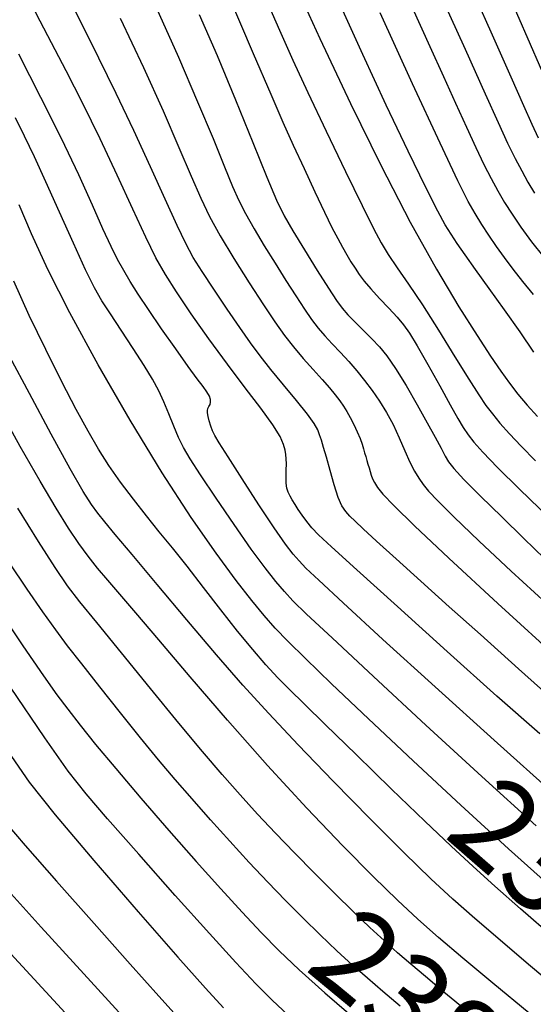
# Model space of a CAD drawing. Extents: x 349719 to 352919, y 1045800 to 1048800.
# Drawn here: x 350676 to 350735, y 1048010 to 1048121 of the extents above; entities that cross this region are included whole.
import ezdxf
from ezdxf.enums import TextEntityAlignment as Align

# ---------------------------------------------------------------- set-up
doc = ezdxf.new("R2010")
doc.units = 0
doc.header["$MEASUREMENT"] = 0
for name, color, linetype in [('CTEXT', 7, 'CONTINUOUS'), ('INDEX', 1, 'CONTINUOUS'), ('INTER', 33, 'CONTINUOUS')]:
    doc.layers.add(name, color=color, linetype=linetype)
doc.styles.add('SIMPLEX', font='SIMPLEX')

msp = doc.modelspace()

# ---------------------------------------------------------------- linework, layer by layer
at = {"layer": 'INDEX', "linetype": 'Continuous'}
for points, elevation in [([(350726.64, 1048127.34), (350729.91, 1048120.04), (350729.91, 1048120.04), (350732.18, 1048114.95), (350733.62, 1048111.7), (350734.58, 1048109.59), (350734.58, 1048109.59), (350735.3, 1048108.03)], 2420), ([(350707.18, 1048126.58), (350710.49, 1048119.3), (350710.49, 1048119.3), (350713.96, 1048111.93), (350717.44, 1048104.83), (350720.76, 1048098.44), (350720.76, 1048098.44), (350723.74, 1048093.11), (350726.29, 1048088.86), (350728.35, 1048085.61), (350728.35, 1048085.61), (350729.89, 1048083.24), (350731.05, 1048081.53), (350732.03, 1048080.17), (350732.03, 1048080.17), (350732.99, 1048078.93), (350734.03, 1048077.69), (350735.19, 1048076.39)], 2410), ([(350687.84, 1048121.61), (350690.48, 1048116.02), (350690.48, 1048116.02), (350692.71, 1048111.07), (350694.5, 1048106.94), (350695.9, 1048103.66), (350695.9, 1048103.66), (350696.98, 1048101.17), (350697.98, 1048099.08), (350699.17, 1048096.91), (350699.17, 1048096.91), (350700.73, 1048094.32), (350702.46, 1048091.58), (350704.08, 1048089.08), (350704.08, 1048089.08), (350705.38, 1048087.14), (350706.47, 1048085.61), (350707.5, 1048084.29), (350707.5, 1048084.29), (350708.62, 1048082.99), (350709.74, 1048081.74), (350710.76, 1048080.61), (350710.76, 1048080.61), (350711.59, 1048079.66), (350712.24, 1048078.86), (350712.76, 1048078.18), (350712.76, 1048078.18), (350713.19, 1048077.58), (350713.57, 1048076.98), (350713.95, 1048076.3), (350713.95, 1048076.3), (350714.36, 1048075.51), (350714.75, 1048074.67), (350715.08, 1048073.89), (350715.08, 1048073.89), (350715.31, 1048073.26), (350715.46, 1048072.74), (350715.58, 1048072.29), (350715.58, 1048072.29), (350715.7, 1048071.85), (350715.82, 1048071.42), (350715.95, 1048070.99), (350715.95, 1048070.99), (350716.08, 1048070.57), (350716.21, 1048070.16), (350716.34, 1048069.75), (350716.34, 1048069.75), (350716.49, 1048069.34), (350716.7, 1048068.9), (350717.04, 1048068.35), (350717.04, 1048068.35), (350717.64, 1048067.6), (350718.89, 1048066.29), (350721.26, 1048063.99), (350725.14, 1048060.33), (350730.7, 1048055.2), (350738.01, 1048048.53)], 2400), ([(350737.68, 1048022.19), (350731.93, 1048027.33), (350726.51, 1048032.28), (350726.51, 1048032.28), (350721.08, 1048037.33), (350716.01, 1048042.1), (350711.81, 1048046.08), (350711.81, 1048046.08), (350708.86, 1048048.93), (350706.88, 1048050.89), (350705.44, 1048052.39), (350705.44, 1048052.39), (350704.16, 1048053.82), (350702.76, 1048055.51), (350701.01, 1048057.78), (350701.01, 1048057.78), (350698.72, 1048060.9), (350695.9, 1048064.95), (350692.6, 1048070), (350692.6, 1048070), (350688.96, 1048075.97), (350685.32, 1048082.27), (350682.1, 1048088.17), (350682.1, 1048088.17), (350679.62, 1048093.1), (350677.77, 1048097.12), (350676.34, 1048100.41)], 2390), ([(350719.61, 1048009.49), (350717.63, 1048011.16), (350715.9, 1048012.65), (350714.22, 1048014.13), (350714.22, 1048014.13), (350712.44, 1048015.78), (350710.54, 1048017.57), (350708.59, 1048019.48), (350708.59, 1048019.48), (350706.61, 1048021.47), (350704.58, 1048023.57), (350702.47, 1048025.81), (350702.47, 1048025.81), (350700.28, 1048028.21), (350698.09, 1048030.65), (350696, 1048033.01), (350696, 1048033.01), (350694.08, 1048035.22), (350692.19, 1048037.45), (350690.15, 1048039.93), (350690.15, 1048039.93), (350687.85, 1048042.78), (350685.52, 1048045.71), (350683.46, 1048048.33), (350683.46, 1048048.33), (350681.86, 1048050.38), (350680.51, 1048052.18), (350679.05, 1048054.22), (350679.05, 1048054.22), (350677.27, 1048056.81), (350675.27, 1048059.78)], 2380), ([(350674.76, 1048022.98), (350678.85, 1048018.45), (350683.69, 1048013.16), (350688.1, 1048008.36)], 2370)]:
    msp.add_lwpolyline(points, dxfattribs=dict(at, elevation=elevation))
at = {"layer": 'INTER', "color": 33, "linetype": 'Continuous'}
for points, elevation in [([(350723.45, 1048125.91), (350726.99, 1048118.09), (350729.26, 1048113.02), (350730.73, 1048109.75), (350730.73, 1048109.75), (350731.82, 1048107.42), (350732.67, 1048105.67), (350733.41, 1048104.27), (350733.41, 1048104.27), (350734.12, 1048102.99), (350734.86, 1048101.76)], 2418), ([(350731.26, 1048125.79), (350734.37, 1048118.66), (350734.37, 1048118.66), (350736.42, 1048113.96)], 2422), ([(350738.76, 1048042.66), (350733.04, 1048047.78), (350728.72, 1048051.65), (350725.19, 1048054.81), (350725.19, 1048054.81), (350721.97, 1048057.7), (350719.15, 1048060.25), (350716.92, 1048062.27), (350716.92, 1048062.27), (350715.42, 1048063.65), (350714.49, 1048064.52), (350713.89, 1048065.11), (350713.89, 1048065.11), (350713.43, 1048065.62), (350713.01, 1048066.25), (350712.58, 1048067.22), (350712.58, 1048067.22), (350712.12, 1048068.64), (350711.65, 1048070.26), (350711.24, 1048071.77), (350711.24, 1048071.77), (350710.92, 1048072.9), (350710.68, 1048073.71), (350710.47, 1048074.33), (350710.47, 1048074.33), (350710.25, 1048074.9), (350709.84, 1048075.61), (350709.08, 1048076.67), (350709.08, 1048076.67), (350707.86, 1048078.2), (350706.38, 1048079.99), (350704.94, 1048081.75), (350704.94, 1048081.75), (350703.72, 1048083.29), (350702.61, 1048084.78), (350701.4, 1048086.5), (350701.4, 1048086.5), (350699.96, 1048088.6), (350698.45, 1048090.85), (350697.12, 1048092.87), (350697.12, 1048092.87), (350696.12, 1048094.46), (350695.27, 1048096.02), (350694.28, 1048098.08), (350694.28, 1048098.08), (350692.94, 1048101.05), (350691.28, 1048104.74), (350689.39, 1048108.85), (350689.39, 1048108.85), (350687.38, 1048113.05), (350685.4, 1048117.07), (350683.62, 1048120.65), (350683.62, 1048120.65), (350682.16, 1048123.58)], 2398), ([(350700.16, 1048124.11), (350702.94, 1048117.59), (350702.94, 1048117.59), (350704.92, 1048112.98), (350706.3, 1048109.8), (350707.47, 1048107.2), (350707.47, 1048107.2), (350708.7, 1048104.53), (350709.93, 1048101.89), (350711.02, 1048099.6), (350711.02, 1048099.6), (350711.87, 1048097.86), (350712.53, 1048096.59), (350713.06, 1048095.6), (350713.06, 1048095.6), (350713.55, 1048094.74), (350714.03, 1048093.95), (350714.49, 1048093.22), (350714.49, 1048093.22), (350714.96, 1048092.52), (350715.53, 1048091.76), (350716.27, 1048090.88), (350716.27, 1048090.88), (350717.25, 1048089.81), (350718.31, 1048088.68), (350719.26, 1048087.66), (350719.26, 1048087.66), (350720, 1048086.81), (350720.69, 1048085.85), (350721.56, 1048084.43), (350721.56, 1048084.43), (350722.77, 1048082.31), (350724.11, 1048079.89), (350725.31, 1048077.71), (350725.31, 1048077.71), (350726.17, 1048076.17), (350726.78, 1048075.15), (350727.32, 1048074.34), (350727.32, 1048074.34), (350727.97, 1048073.5), (350728.99, 1048072.34), (350730.65, 1048070.62), (350730.65, 1048070.62), (350733.16, 1048068.14), (350736.57, 1048064.88)], 2406), ([(350704.24, 1048124.06), (350705.9, 1048120.23), (350707.42, 1048116.84), (350709.13, 1048113.17), (350709.13, 1048113.17), (350711.22, 1048108.77), (350713.42, 1048104.22), (350715.3, 1048100.34), (350715.3, 1048100.34), (350716.57, 1048097.75), (350717.44, 1048096.09), (350718.24, 1048094.78), (350718.24, 1048094.78), (350719.26, 1048093.29), (350720.56, 1048091.43), (350722.15, 1048089.06), (350722.15, 1048089.06), (350723.98, 1048086.18), (350725.84, 1048083.19), (350727.42, 1048080.62), (350727.42, 1048080.62), (350728.54, 1048078.85), (350729.35, 1048077.66), (350730.08, 1048076.7), (350730.08, 1048076.7), (350730.94, 1048075.66), (350732.02, 1048074.45), (350733.36, 1048073.02), (350733.36, 1048073.02), (350734.98, 1048071.36)], 2408), ([(350735.47, 1048040.38), (350730.6, 1048044.68), (350730.6, 1048044.68), (350724.95, 1048049.74), (350719.3, 1048054.83), (350714.68, 1048059.01), (350714.68, 1048059.01), (350711.83, 1048061.61), (350710.35, 1048062.98), (350709.6, 1048063.77), (350709.02, 1048064.49), (350708.5, 1048065.2), (350708.05, 1048065.86), (350708.05, 1048065.86), (350707.68, 1048066.43), (350707.37, 1048066.93), (350707.12, 1048067.38), (350707.12, 1048067.38), (350706.91, 1048067.81), (350706.76, 1048068.28), (350706.67, 1048068.85), (350706.67, 1048068.85), (350706.66, 1048069.56), (350706.68, 1048070.33), (350706.7, 1048071.03), (350706.7, 1048071.03), (350706.69, 1048071.59), (350706.64, 1048072.08), (350706.55, 1048072.59), (350706.55, 1048072.59), (350706.38, 1048073.23), (350705.98, 1048074.14), (350705.16, 1048075.47), (350705.16, 1048075.47), (350703.81, 1048077.33), (350702.03, 1048079.65), (350700, 1048082.33), (350700, 1048082.33), (350697.9, 1048085.22), (350695.9, 1048088.06), (350694.22, 1048090.54), (350694.22, 1048090.54), (350692.96, 1048092.52), (350691.89, 1048094.4), (350690.74, 1048096.74), (350690.74, 1048096.74), (350689.25, 1048099.94), (350687.48, 1048103.78), (350685.55, 1048107.9), (350685.55, 1048107.9), (350683.57, 1048111.93), (350681.68, 1048115.64), (350680.03, 1048118.81), (350680.03, 1048118.81), (350678.74, 1048121.28), (350677.78, 1048123.13)], 2396), ([(350691.9, 1048122.81), (350694.44, 1048117.17), (350694.44, 1048117.17), (350696.62, 1048112.12), (350698.37, 1048107.94), (350699.68, 1048104.72), (350699.68, 1048104.72), (350700.59, 1048102.5), (350701.3, 1048100.9), (350702.05, 1048099.42), (350702.05, 1048099.42), (350703.02, 1048097.7), (350704.18, 1048095.78), (350705.41, 1048093.79), (350705.41, 1048093.79), (350706.63, 1048091.85), (350707.76, 1048090.09), (350708.74, 1048088.58), (350708.74, 1048088.58), (350709.56, 1048087.4), (350710.3, 1048086.43), (350711.05, 1048085.55), (350711.05, 1048085.55), (350711.91, 1048084.63), (350712.83, 1048083.66), (350713.78, 1048082.65), (350714.69, 1048081.6), (350715.56, 1048080.5), (350716.42, 1048079.36), (350716.42, 1048079.36), (350717.25, 1048078.15), (350718.05, 1048076.87), (350718.81, 1048075.48), (350718.81, 1048075.48), (350719.52, 1048073.99), (350720.16, 1048072.52), (350720.73, 1048071.22), (350720.73, 1048071.22), (350721.24, 1048070.2), (350721.72, 1048069.4), (350722.22, 1048068.7), (350722.22, 1048068.7), (350722.84, 1048067.94), (350723.88, 1048066.83), (350725.72, 1048065.01), (350725.72, 1048065.01), (350728.59, 1048062.26), (350732.22, 1048058.86), (350736.21, 1048055.21)], 2402), ([(350734.8, 1048083.7), (350733.23, 1048086.01), (350733.23, 1048086.01), (350731.47, 1048088.49), (350729.72, 1048090.93), (350728.16, 1048093.07), (350728.16, 1048093.07), (350726.98, 1048094.73), (350726.09, 1048096.02), (350725.39, 1048097.08), (350725.39, 1048097.08), (350724.74, 1048098.14), (350723.88, 1048099.72), (350722.54, 1048102.38), (350722.54, 1048102.38), (350720.52, 1048106.52), (350718.03, 1048111.74), (350715.36, 1048117.49), (350715.36, 1048117.49), (350712.72, 1048123.3)], 2412), ([(350720.97, 1048122.81), (350723, 1048118.39), (350724.54, 1048115), (350724.54, 1048115), (350725.9, 1048111.97), (350727.13, 1048109.25), (350728.21, 1048106.91), (350728.21, 1048106.91), (350729.13, 1048104.99), (350729.94, 1048103.4), (350730.7, 1048102.01), (350731.47, 1048100.69), (350732.32, 1048099.35), (350733.32, 1048097.88), (350733.32, 1048097.88), (350734.52, 1048096.24), (350735.91, 1048094.49)], 2416), ([(350696.81, 1048122.02), (350698.84, 1048117.35), (350698.84, 1048117.35), (350700.93, 1048112.32), (350702.89, 1048107.49), (350704.48, 1048103.56), (350704.48, 1048103.56), (350705.59, 1048100.95), (350706.46, 1048099.17), (350707.43, 1048097.47), (350707.43, 1048097.47), (350708.75, 1048095.32), (350710.2, 1048092.98), (350711.48, 1048090.95), (350711.48, 1048090.95), (350712.37, 1048089.58), (350713.02, 1048088.69), (350713.66, 1048087.95), (350713.66, 1048087.95), (350714.49, 1048087.1), (350715.44, 1048086.17), (350716.39, 1048085.23), (350717.25, 1048084.32), (350718.11, 1048083.27), (350719.1, 1048081.85), (350719.1, 1048081.85), (350720.28, 1048079.92), (350721.54, 1048077.74), (350722.69, 1048075.69), (350722.69, 1048075.69), (350723.6, 1048074.04), (350724.26, 1048072.8), (350724.74, 1048071.91), (350724.74, 1048071.91), (350725.12, 1048071.24), (350725.71, 1048070.49), (350726.85, 1048069.27), (350726.85, 1048069.27), (350728.75, 1048067.36), (350731.15, 1048065), (350733.67, 1048062.55), (350733.67, 1048062.55), (350736.02, 1048060.3)], 2404), ([(350734.77, 1048090.25), (350733.56, 1048091.73), (350733.56, 1048091.73), (350732.46, 1048093.13), (350731.47, 1048094.44), (350730.56, 1048095.71), (350730.56, 1048095.71), (350729.7, 1048096.97), (350728.89, 1048098.2), (350728.13, 1048099.43), (350728.13, 1048099.43), (350727.35, 1048100.8), (350726.17, 1048103.14), (350724.14, 1048107.41), (350724.14, 1048107.41), (350721.02, 1048114.16), (350717.33, 1048122.22)], 2414), ([(350737.28, 1048033.39), (350730.27, 1048039.66), (350730.27, 1048039.66), (350723.57, 1048045.72), (350717.66, 1048051.11), (350713.14, 1048055.27), (350713.14, 1048055.27), (350710.37, 1048057.83), (350708.92, 1048059.2), (350708.13, 1048060.01), (350708.13, 1048060.01), (350707.45, 1048060.79), (350706.58, 1048061.93), (350705.32, 1048063.75), (350705.32, 1048063.75), (350703.58, 1048066.39), (350701.68, 1048069.33), (350700.07, 1048071.84), (350700.07, 1048071.84), (350699.08, 1048073.4), (350698.58, 1048074.23), (350698.32, 1048074.76), (350698.32, 1048074.76), (350698.12, 1048075.32), (350697.94, 1048075.91), (350697.8, 1048076.42), (350697.8, 1048076.42), (350697.73, 1048076.8), (350697.73, 1048077.07), (350697.79, 1048077.3), (350697.79, 1048077.3), (350697.91, 1048077.52), (350698.03, 1048077.75), (350698.1, 1048078.02), (350698.1, 1048078.02), (350698.08, 1048078.34), (350697.95, 1048078.72), (350697.68, 1048079.19), (350697.68, 1048079.19), (350697.26, 1048079.79), (350696.58, 1048080.69), (350695.55, 1048082.08), (350695.55, 1048082.08), (350694.13, 1048084.07), (350692.53, 1048086.36), (350691.03, 1048088.53), (350691.03, 1048088.53), (350689.86, 1048090.3), (350688.96, 1048091.72), (350688.23, 1048092.96), (350688.23, 1048092.96), (350687.54, 1048094.21), (350686.79, 1048095.7), (350685.87, 1048097.7), (350685.87, 1048097.7), (350684.68, 1048100.4), (350683.14, 1048103.83), (350681.18, 1048107.93), (350681.18, 1048107.93), (350678.8, 1048112.6), (350676.32, 1048117.52)], 2394), ([(350735.06, 1048029.97), (350728.88, 1048035.56), (350728.88, 1048035.56), (350722.52, 1048041.39), (350716.58, 1048046.89), (350711.88, 1048051.27), (350711.88, 1048051.27), (350708.99, 1048053.98), (350707.43, 1048055.5), (350706.48, 1048056.53), (350706.48, 1048056.53), (350705.5, 1048057.68), (350704.28, 1048059.23), (350702.71, 1048061.36), (350702.71, 1048061.36), (350700.75, 1048064.16), (350698.71, 1048067.15), (350696.96, 1048069.77), (350696.96, 1048069.77), (350695.77, 1048071.61), (350695.01, 1048072.89), (350694.46, 1048074.02), (350694.46, 1048074.02), (350693.92, 1048075.3), (350693.36, 1048076.69), (350692.8, 1048078.05), (350692.8, 1048078.05), (350692.21, 1048079.31), (350691.51, 1048080.63), (350690.56, 1048082.19), (350690.56, 1048082.19), (350689.31, 1048084.13), (350687.95, 1048086.19), (350686.71, 1048088.05), (350686.71, 1048088.05), (350685.76, 1048089.51), (350684.91, 1048090.99), (350683.89, 1048093.06), (350683.89, 1048093.06), (350682.52, 1048096.06), (350680.94, 1048099.59), (350679.4, 1048103.02), (350679.4, 1048103.02), (350678.1, 1048105.88), (350676.98, 1048108.23), (350675.96, 1048110.28)], 2392), ([(350737.11, 1048017.2), (350733.28, 1048020.53), (350730.37, 1048023.11), (350730.37, 1048023.11), (350727.9, 1048025.33), (350725.4, 1048027.64), (350722.4, 1048030.48), (350722.4, 1048030.48), (350718.63, 1048034.13), (350714.62, 1048038.03), (350711.13, 1048041.43), (350708.7, 1048043.81), (350707.05, 1048045.42), (350705.74, 1048046.76), (350705.74, 1048046.76), (350704.38, 1048048.23), (350702.87, 1048049.97), (350701.16, 1048052.04), (350701.16, 1048052.04), (350699.26, 1048054.46), (350697.3, 1048057.01), (350695.43, 1048059.42), (350695.43, 1048059.42), (350693.78, 1048061.49), (350692.27, 1048063.33), (350690.81, 1048065.13), (350690.81, 1048065.13), (350689.34, 1048067.02), (350687.88, 1048068.95), (350686.55, 1048070.86), (350686.55, 1048070.86), (350685.36, 1048072.71), (350684.18, 1048074.73), (350682.84, 1048077.21), (350682.84, 1048077.21), (350681.2, 1048080.35), (350679.38, 1048083.99), (350677.51, 1048087.87), (350677.51, 1048087.87), (350675.76, 1048091.76)], 2388), ([(350737.68, 1048011.32), (350734.2, 1048014.23), (350730.97, 1048016.97), (350728.1, 1048019.44), (350728.1, 1048019.44), (350725.6, 1048021.63), (350723.09, 1048023.94), (350720.06, 1048026.87), (350720.06, 1048026.87), (350716.23, 1048030.7), (350712.01, 1048035.01), (350708.02, 1048039.15), (350708.02, 1048039.15), (350704.69, 1048042.69), (350701.75, 1048045.93), (350698.75, 1048049.37), (350698.75, 1048049.37), (350695.38, 1048053.33), (350692.01, 1048057.34), (350689.17, 1048060.74), (350689.17, 1048060.74), (350687.26, 1048063.03), (350686.08, 1048064.46), (350685.29, 1048065.44), (350685.29, 1048065.44), (350684.57, 1048066.4), (350683.63, 1048067.88), (350682.15, 1048070.45), (350679.98, 1048074.41), (350677.52, 1048079), (350675.29, 1048083.19)], 2386), ([(350734.25, 1048008.71), (350730.13, 1048012.1), (350726.74, 1048014.93), (350723.97, 1048017.3), (350723.97, 1048017.3), (350721.63, 1048019.36), (350719.32, 1048021.5), (350716.59, 1048024.17), (350716.59, 1048024.17), (350713.11, 1048027.69), (350709.01, 1048031.97), (350704.56, 1048036.81), (350704.56, 1048036.81), (350700.03, 1048041.94), (350695.78, 1048046.87), (350692.22, 1048051.06), (350692.22, 1048051.06), (350689.61, 1048054.12), (350687.79, 1048056.26), (350686.43, 1048057.84), (350686.43, 1048057.84), (350685.27, 1048059.21), (350684.2, 1048060.54), (350683.13, 1048061.99), (350683.13, 1048061.99), (350681.95, 1048063.74), (350680.54, 1048066.01), (350678.74, 1048069.06), (350676.48, 1048073.01), (350674.04, 1048077.34)], 2384), ([(350727.29, 1048008.85), (350724.59, 1048011.08), (350724.59, 1048011.08), (350722.49, 1048012.84), (350720.82, 1048014.27), (350719.33, 1048015.56), (350719.33, 1048015.56), (350717.83, 1048016.9), (350716.19, 1048018.41), (350714.33, 1048020.18), (350714.33, 1048020.18), (350712.19, 1048022.27), (350709.9, 1048024.57), (350707.62, 1048026.9), (350707.62, 1048026.9), (350705.47, 1048029.13), (350703.43, 1048031.29), (350701.44, 1048033.47), (350701.44, 1048033.47), (350699.42, 1048035.76), (350697.17, 1048038.39), (350694.47, 1048041.62), (350694.47, 1048041.62), (350691.26, 1048045.55), (350687.96, 1048049.6), (350685.16, 1048053.04), (350685.16, 1048053.04), (350683.25, 1048055.39), (350681.86, 1048057.2), (350680.44, 1048059.27), (350680.44, 1048059.27), (350678.55, 1048062.23), (350676.22, 1048066.01)], 2382), ([(350673.31, 1048055.51), (350676.78, 1048050.38), (350676.78, 1048050.38), (350679.11, 1048046.99), (350680.64, 1048044.83), (350681.87, 1048043.18), (350681.87, 1048043.18), (350683.27, 1048041.38), (350685.03, 1048039.18), (350687.32, 1048036.44), (350687.32, 1048036.44), (350690.18, 1048033.09), (350693.36, 1048029.44), (350696.47, 1048025.91), (350696.47, 1048025.91), (350699.25, 1048022.8), (350701.68, 1048020.14), (350703.84, 1048017.83), (350703.84, 1048017.83), (350705.87, 1048015.76), (350708.13, 1048013.61), (350711.05, 1048011.01), (350711.05, 1048011.01), (350714.9, 1048007.72)], 2378), ([(350706.91, 1048008.47), (350705.1, 1048010.17), (350705.1, 1048010.17), (350703.22, 1048012.03), (350700.96, 1048014.43), (350697.95, 1048017.72), (350697.95, 1048017.72), (350694.07, 1048022.06), (350689.94, 1048026.73), (350686.39, 1048030.76), (350686.39, 1048030.76), (350683.95, 1048033.57), (350681.92, 1048036.17), (350679.29, 1048039.92), (350679.29, 1048039.92), (350675.38, 1048045.7)], 2376), ([(350675.48, 1048037.83), (350677.49, 1048034.92), (350680.43, 1048031.2), (350680.43, 1048031.2), (350684.84, 1048026), (350689.88, 1048020.2), (350694.39, 1048015.06), (350694.39, 1048015.06), (350697.51, 1048011.54), (350699.54, 1048009.29)], 2374), ([(350674.86, 1048030.3), (350677.05, 1048027.72), (350677.05, 1048027.72), (350680.59, 1048023.68), (350684.86, 1048018.88), (350688.97, 1048014.27), (350688.97, 1048014.27), (350692.22, 1048010.64), (350694.64, 1048007.95)], 2372), ([(350681.59, 1048008.72), (350678.05, 1048012.54), (350674.94, 1048015.92)], 2368)]:
    msp.add_lwpolyline(points, dxfattribs=dict(at, elevation=elevation))

# ---------------------------------------------------------------- texts
at = {"layer": 'CTEXT', "linetype": 'Continuous', "style": 'SIMPLEX', "oblique": 20}
for s, rotation, p in [('2390', 318.953, (350738.28, 1048021.67, 2604)), ('2380', 320.4206, (350722.67, 1048006.93, 2604))]:
    msp.add_text(s, height=10, rotation=rotation, dxfattribs=at).set_placement(p, align=Align.MIDDLE)

doc.saveas('drawing.dxf')
